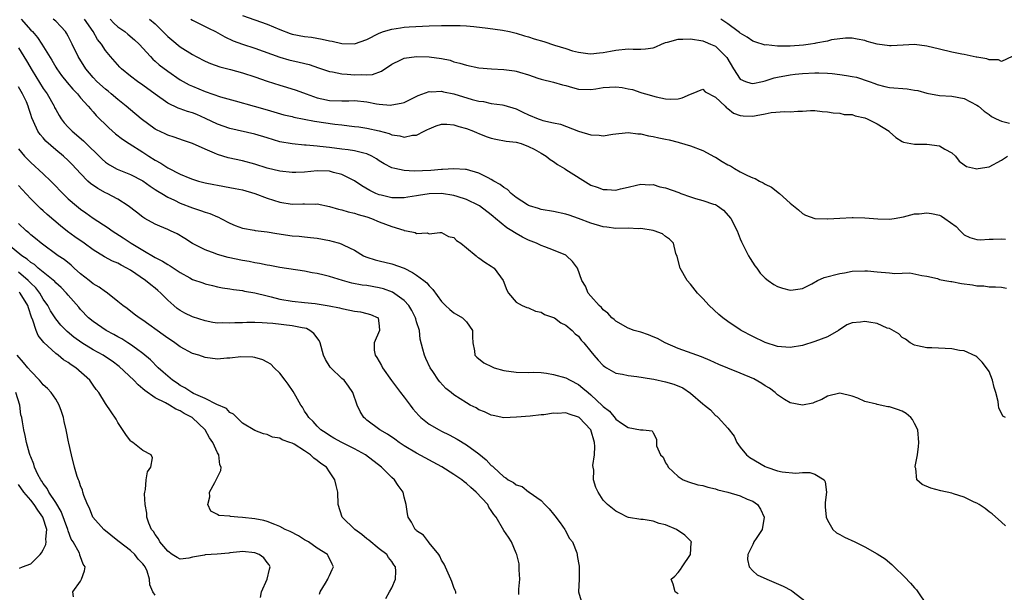
# Model space of a CAD drawing. Units: inches. Extents: x 2580000 to 2583000, y 1530000 to 1533000.
# Drawn here: x 2581015 to 2581173, y 1531171 to 1531263 of the extents above; entities that cross this region are included whole.
import ezdxf

# ---------------------------------------------------------------- set-up
doc = ezdxf.new("R2010")
doc.units = ezdxf.units.IN
doc.header["$MEASUREMENT"] = 0
doc.layers.add('LD25801530_2ft', color=82, linetype='Continuous')

msp = doc.modelspace()

# ---------------------------------------------------------------- linework, layer by layer
at = {"layer": 'LD25801530_2ft'}
for points, elevation in [([(2581015.43, 1531263), (2581017, 1531261.24), (2581017.26, 1531261), (2581018.07, 1531260.07), (2581018.79, 1531259), (2581020.39, 1531256.39), (2581021, 1531255.31), (2581021.2, 1531255), (2581021.95, 1531253.95), (2581022.84, 1531252.84), (2581023.74, 1531251.74), (2581024.48, 1531251), (2581025, 1531250.37), (2581026.23, 1531249), (2581026.57, 1531248.57), (2581027, 1531248.11), (2581027.51, 1531247.51), (2581029.52, 1531245.52), (2581030.6, 1531244.6), (2581031.72, 1531243.72), (2581032.82, 1531243), (2581035, 1531241.65), (2581035.99, 1531241), (2581037, 1531240.36), (2581037.87, 1531239.87), (2581039, 1531239.1), (2581041, 1531238.08), (2581042.55, 1531237.45), (2581043, 1531237.29), (2581043.96, 1531237), (2581045, 1531236.71), (2581046.42, 1531236.42), (2581047, 1531236.31), (2581049, 1531235.98), (2581049.82, 1531235.82), (2581051, 1531235.58), (2581053.01, 1531235.01), (2581055, 1531234.26), (2581057, 1531233.61), (2581059, 1531233.3), (2581060.69, 1531233.31), (2581061, 1531233.32), (2581062.71, 1531233.29), (2581063, 1531233.31), (2581065, 1531232.92), (2581066.47, 1531232.47), (2581067, 1531232.35), (2581068.02, 1531232.02), (2581069, 1531231.84), (2581069.62, 1531231.62), (2581071, 1531231.27), (2581071.75, 1531231), (2581073, 1531230.46), (2581075, 1531229.67), (2581076.92, 1531229.08), (2581077, 1531229.06), (2581077.07, 1531229.07), (2581077.36, 1531229), (2581078.74, 1531228.74), (2581079, 1531228.59), (2581080.68, 1531228.68), (2581081, 1531228.49), (2581082.74, 1531228.74), (2581083, 1531228.71), (2581084.1, 1531228.1), (2581085, 1531227.91), (2581085.42, 1531227.42), (2581086.09, 1531227), (2581087, 1531226.28), (2581088.55, 1531225), (2581088.78, 1531224.78), (2581089, 1531224.64), (2581089.94, 1531223.94), (2581091, 1531223.34), (2581091.48, 1531223), (2581092.91, 1531221), (2581093.47, 1531219.47), (2581093.78, 1531219), (2581095, 1531217.54), (2581095.98, 1531217), (2581096.69, 1531216.69), (2581097, 1531216.64), (2581098.11, 1531216.11), (2581099, 1531215.95), (2581099.57, 1531215.57), (2581101, 1531215.09), (2581101.15, 1531215), (2581102.19, 1531214.19), (2581103, 1531213.84), (2581104, 1531213), (2581104.46, 1531212.46), (2581105, 1531212.06), (2581105.43, 1531211.43), (2581105.84, 1531211), (2581107, 1531209.6), (2581107.46, 1531209), (2581108.19, 1531208.19), (2581109, 1531207.35), (2581109.2, 1531207.2), (2581109.51, 1531207), (2581111, 1531206.15), (2581112.06, 1531205.94), (2581113, 1531205.73), (2581114.4, 1531205.6), (2581116.76, 1531205.24), (2581117.14, 1531205.14), (2581119, 1531204.75), (2581120.35, 1531204.35), (2581121.75, 1531203.75), (2581123, 1531202.92), (2581125, 1531201.19), (2581125.26, 1531201), (2581126.21, 1531200.21), (2581127, 1531199.34), (2581127.23, 1531199.23), (2581127.47, 1531199), (2581129, 1531197.28), (2581130.01, 1531196.01), (2581130.47, 1531195), (2581131, 1531194.24), (2581131.98, 1531193), (2581132.55, 1531192.55), (2581135, 1531191.11), (2581135.26, 1531191), (2581137, 1531190.42), (2581137.75, 1531190.25), (2581139.95, 1531190.05), (2581141, 1531190.17), (2581142.16, 1531190.16), (2581143, 1531189.92), (2581144.46, 1531189), (2581144.65, 1531188.65), (2581144.84, 1531187), (2581144.67, 1531185.33), (2581144.67, 1531184.67), (2581144.8, 1531183), (2581145, 1531182.51), (2581145.9, 1531181), (2581146.48, 1531180.48), (2581147, 1531180.22), (2581147.76, 1531179.76), (2581149.41, 1531179), (2581151, 1531178.21), (2581153, 1531177.11), (2581154.27, 1531176.27), (2581155.37, 1531175.37), (2581155.76, 1531175), (2581157.41, 1531173.41), (2581158.38, 1531172.38), (2581159, 1531171.62), (2581159.3, 1531171.3), (2581159.53, 1531171), (2581160.87, 1531169)], 8136), ([(2581173.6, 1531181.6), (2581173, 1531182.17), (2581171.5, 1531183.5), (2581171, 1531183.86), (2581170.36, 1531184.36), (2581169.37, 1531185), (2581169, 1531185.22), (2581168.61, 1531185.39), (2581167, 1531186.2), (2581165.25, 1531186.75), (2581165, 1531186.85), (2581163.23, 1531187.23), (2581161.62, 1531187.62), (2581160.23, 1531188.23), (2581159.4, 1531189), (2581159.22, 1531190.78), (2581159.13, 1531191), (2581159.13, 1531191.13), (2581159.47, 1531193), (2581159.67, 1531194.33), (2581159.7, 1531195), (2581159.53, 1531197), (2581159, 1531198.04), (2581158.66, 1531198.67), (2581158.41, 1531199), (2581157.67, 1531199.67), (2581157, 1531200.01), (2581156.29, 1531200.29), (2581155, 1531200.72), (2581154.73, 1531200.73), (2581153, 1531201.08), (2581152.87, 1531201.13), (2581151, 1531201.59), (2581149.91, 1531202.09), (2581149, 1531202.42), (2581147, 1531202.93), (2581145, 1531202.41), (2581144.13, 1531201.87), (2581143, 1531201.47), (2581142.69, 1531201.31), (2581141, 1531200.98), (2581139, 1531201.35), (2581138.1, 1531201.9), (2581137, 1531202.62), (2581136.62, 1531203), (2581135.71, 1531203.71), (2581135, 1531204.1), (2581134.47, 1531204.47), (2581133.2, 1531205.2), (2581131, 1531206.15), (2581129, 1531206.94), (2581127.54, 1531207.54), (2581126.17, 1531208.17), (2581124.76, 1531208.76), (2581124, 1531209), (2581121, 1531210.11), (2581118.95, 1531211), (2581117.69, 1531211.69), (2581117, 1531211.98), (2581116.26, 1531212.26), (2581115, 1531212.69), (2581113.94, 1531213), (2581113, 1531213.35), (2581111, 1531214.46), (2581110.74, 1531214.74), (2581110.39, 1531215), (2581109.75, 1531215.75), (2581109, 1531216.28), (2581108.7, 1531216.7), (2581108.32, 1531217), (2581107, 1531218.51), (2581106.55, 1531219), (2581106.12, 1531220.12), (2581105.55, 1531221), (2581104.86, 1531223), (2581104.07, 1531224.07), (2581103.1, 1531225), (2581103, 1531225.06), (2581101, 1531225.91), (2581099.59, 1531226.41), (2581099, 1531226.65), (2581098.25, 1531227), (2581097, 1531227.47), (2581096, 1531228), (2581095, 1531228.55), (2581094.71, 1531228.71), (2581094.31, 1531229), (2581093.49, 1531229.49), (2581091.65, 1531231), (2581091.28, 1531231.28), (2581091, 1531231.56), (2581089.11, 1531233), (2581089, 1531233.07), (2581087, 1531234.02), (2581085.51, 1531234.49), (2581085, 1531234.69), (2581083.01, 1531235.01), (2581081, 1531234.94), (2581079.32, 1531234.68), (2581079, 1531234.62), (2581077.58, 1531234.42), (2581077, 1531234.31), (2581075.69, 1531234.31), (2581075, 1531234.32), (2581073.3, 1531234.7), (2581073, 1531234.77), (2581072.44, 1531235), (2581071.46, 1531235.46), (2581070.2, 1531236.2), (2581069.02, 1531237.02), (2581067, 1531238.05), (2581065.62, 1531238.38), (2581065, 1531238.57), (2581063, 1531238.62), (2581061, 1531238.43), (2581059.61, 1531238.39), (2581059, 1531238.35), (2581057, 1531238.56), (2581055, 1531239.06), (2581053, 1531239.7), (2581051, 1531240.24), (2581048.74, 1531240.74), (2581047, 1531241.27), (2581046.51, 1531241.49), (2581045, 1531242.09), (2581043, 1531243.02), (2581041.52, 1531243.52), (2581040.05, 1531244.05), (2581039, 1531244.36), (2581038.59, 1531244.59), (2581037.22, 1531245.22), (2581037, 1531245.35), (2581034.75, 1531247), (2581033, 1531248.43), (2581032.33, 1531249), (2581031, 1531250.07), (2581029.93, 1531251), (2581029.42, 1531251.42), (2581029, 1531251.74), (2581027.6, 1531253), (2581027, 1531253.61), (2581025.82, 1531255), (2581024.59, 1531257), (2581023.64, 1531259), (2581023, 1531260.29), (2581022.75, 1531260.75), (2581022.59, 1531261), (2581021.84, 1531261.84), (2581021, 1531262.67), (2581020.6, 1531263)], 8134), ([(2581173.62, 1531199), (2581173.21, 1531199.21), (2581172.57, 1531200.57), (2581172.51, 1531201), (2581172.42, 1531201.58), (2581172.07, 1531203), (2581171.83, 1531203.83), (2581171.53, 1531205), (2581171, 1531206.38), (2581170.59, 1531207), (2581169.87, 1531207.87), (2581169, 1531208.76), (2581168.87, 1531208.87), (2581167, 1531209.69), (2581166.23, 1531209.77), (2581165, 1531210.03), (2581163.93, 1531210.07), (2581161.8, 1531210.2), (2581161, 1531210.21), (2581159.46, 1531210.54), (2581159, 1531210.62), (2581158.33, 1531211), (2581157.57, 1531211.57), (2581157, 1531211.86), (2581156.46, 1531212.46), (2581155, 1531213.28), (2581154.62, 1531213.38), (2581153, 1531214.13), (2581151.69, 1531214.31), (2581151, 1531214.45), (2581150.31, 1531214.31), (2581149, 1531214.2), (2581148.12, 1531213.88), (2581146.81, 1531213), (2581145, 1531211.98), (2581143, 1531211.19), (2581141, 1531210.56), (2581139, 1531210.23), (2581137.65, 1531210.35), (2581137, 1531210.43), (2581135, 1531211.06), (2581133, 1531212.02), (2581131.16, 1531213), (2581131, 1531213.1), (2581129, 1531214.44), (2581128.21, 1531215), (2581127.57, 1531215.57), (2581126.01, 1531217), (2581125, 1531218.13), (2581124.14, 1531219), (2581123, 1531220.44), (2581122.49, 1531221), (2581121.34, 1531223), (2581120.85, 1531224.85), (2581120.67, 1531225.33), (2581120.27, 1531227), (2581119.63, 1531227.63), (2581119, 1531228.09), (2581118.53, 1531228.53), (2581117.16, 1531229), (2581117.03, 1531229.03), (2581115, 1531229.36), (2581114.66, 1531229.34), (2581113, 1531229.43), (2581111, 1531229.39), (2581109.58, 1531229.58), (2581109, 1531229.64), (2581107, 1531230.24), (2581105, 1531231), (2581103.49, 1531231.49), (2581103, 1531231.68), (2581101, 1531232.1), (2581099, 1531232.43), (2581098.57, 1531232.57), (2581097.16, 1531233), (2581097, 1531233.06), (2581096.84, 1531233.16), (2581095, 1531234.35), (2581094.2, 1531235), (2581093.62, 1531235.62), (2581093, 1531235.94), (2581092.43, 1531236.43), (2581091.41, 1531237), (2581091, 1531237.26), (2581090.51, 1531237.49), (2581089, 1531238.28), (2581087, 1531238.84), (2581086.86, 1531238.86), (2581085, 1531238.97), (2581083.14, 1531238.86), (2581083, 1531238.86), (2581081.3, 1531238.7), (2581078.58, 1531238.58), (2581077, 1531238.68), (2581075.5, 1531239), (2581075, 1531239.13), (2581073.77, 1531239.77), (2581073, 1531240.26), (2581072.57, 1531240.57), (2581071.82, 1531241), (2581071, 1531241.38), (2581070.53, 1531241.47), (2581069, 1531241.87), (2581068.01, 1531241.99), (2581067, 1531242.14), (2581065, 1531242.4), (2581063.43, 1531242.57), (2581063, 1531242.6), (2581061.25, 1531242.75), (2581061, 1531242.75), (2581059, 1531242.95), (2581057, 1531243.31), (2581055, 1531243.91), (2581053, 1531244.52), (2581049, 1531245.43), (2581047, 1531246.14), (2581045.06, 1531247.06), (2581043.66, 1531247.66), (2581043, 1531247.93), (2581042.18, 1531248.18), (2581041, 1531248.61), (2581040.7, 1531248.7), (2581039, 1531249.49), (2581037, 1531250.93), (2581035, 1531252.4), (2581034.15, 1531253), (2581033, 1531253.87), (2581031.58, 1531255), (2581031.29, 1531255.29), (2581029.78, 1531257), (2581029, 1531257.96), (2581028.34, 1531259), (2581027.74, 1531259.74), (2581027.03, 1531261), (2581025.63, 1531263)], 8132), ([(2581029.73, 1531263), (2581030.35, 1531262.35), (2581031, 1531261.79), (2581032.09, 1531261), (2581032.58, 1531260.58), (2581033.68, 1531259.68), (2581034.41, 1531259), (2581036.21, 1531257), (2581036.59, 1531256.59), (2581037, 1531256.25), (2581037.65, 1531255.66), (2581039, 1531254.63), (2581041, 1531253.28), (2581042.47, 1531252.47), (2581043, 1531252.23), (2581045, 1531251.38), (2581047.49, 1531250.51), (2581049.86, 1531249.86), (2581052.87, 1531249), (2581055, 1531248.42), (2581057.65, 1531247.65), (2581059, 1531247.34), (2581059.26, 1531247.26), (2581062.61, 1531246.61), (2581065.87, 1531246.13), (2581067, 1531246), (2581068.15, 1531245.85), (2581069, 1531245.77), (2581069.69, 1531245.69), (2581071, 1531245.49), (2581073, 1531245.05), (2581074.61, 1531244.61), (2581075, 1531244.44), (2581076.28, 1531244.28), (2581077, 1531244.06), (2581078.35, 1531244.35), (2581079, 1531244.38), (2581080.2, 1531245), (2581080.74, 1531245.26), (2581081, 1531245.4), (2581082.15, 1531245.85), (2581083, 1531246.13), (2581083.86, 1531246.14), (2581085, 1531246.05), (2581085.76, 1531245.76), (2581087, 1531245.44), (2581088.13, 1531245), (2581088.72, 1531244.72), (2581089, 1531244.63), (2581090.17, 1531244.17), (2581091, 1531243.88), (2581091.72, 1531243.72), (2581093.41, 1531243.41), (2581095, 1531243.23), (2581095.81, 1531243), (2581097, 1531242.57), (2581097.9, 1531242.1), (2581099, 1531241.49), (2581099.8, 1531241), (2581100.43, 1531240.43), (2581101, 1531240.13), (2581101.66, 1531239.66), (2581102.77, 1531239), (2581102.9, 1531238.9), (2581103, 1531238.85), (2581107, 1531236.33), (2581107.99, 1531235.99), (2581109, 1531235.61), (2581109.62, 1531235.62), (2581111, 1531235.55), (2581111.75, 1531235.75), (2581113, 1531235.99), (2581114.34, 1531236.34), (2581115, 1531236.49), (2581116.41, 1531236.41), (2581117, 1531236.44), (2581118.08, 1531236.08), (2581119, 1531235.92), (2581121.15, 1531235.15), (2581121.48, 1531235), (2581123, 1531234.44), (2581123.83, 1531234.17), (2581125, 1531233.85), (2581126.7, 1531233.3), (2581127, 1531233.23), (2581127.36, 1531233), (2581128.32, 1531232.32), (2581129.48, 1531231), (2581130.53, 1531229), (2581131, 1531227.71), (2581131.22, 1531227.22), (2581131.3, 1531227), (2581132.33, 1531225), (2581132.57, 1531224.57), (2581133.36, 1531223.36), (2581133.65, 1531223), (2581134.21, 1531222.21), (2581135, 1531221.39), (2581135.51, 1531221), (2581136.38, 1531220.38), (2581137, 1531220.04), (2581137.77, 1531219.77), (2581139, 1531219.47), (2581139.51, 1531219.51), (2581141, 1531219.75), (2581142.48, 1531220.48), (2581143.44, 1531221), (2581144.49, 1531221.51), (2581147, 1531222.16), (2581147.75, 1531222.25), (2581149, 1531222.5), (2581151, 1531222.58), (2581151.45, 1531222.55), (2581153, 1531222.39), (2581155, 1531222.24), (2581155.86, 1531222.14), (2581157, 1531222.18), (2581158.25, 1531222.25), (2581160.18, 1531221.82), (2581161, 1531221.72), (2581162.68, 1531221.32), (2581163, 1531221.18), (2581163.85, 1531221), (2581164.83, 1531220.83), (2581165, 1531220.83), (2581166.55, 1531220.55), (2581168.32, 1531220.32), (2581169, 1531220.15), (2581170.15, 1531220.15), (2581171, 1531220.01), (2581172.02, 1531220.02), (2581173, 1531219.95), (2581173.79, 1531219.79)], 8130), ([(2581036.09, 1531263), (2581037, 1531262.23), (2581037.63, 1531261.63), (2581039, 1531260.21), (2581039.66, 1531259.66), (2581041, 1531258.58), (2581043, 1531257.31), (2581043.56, 1531257), (2581045, 1531256.27), (2581045.88, 1531255.88), (2581047.36, 1531255.36), (2581049.09, 1531254.91), (2581051, 1531254.39), (2581053, 1531253.72), (2581055, 1531253.02), (2581057, 1531252.4), (2581058.1, 1531252.1), (2581059.62, 1531251.62), (2581061.23, 1531251), (2581063, 1531250.37), (2581063.78, 1531250.22), (2581065, 1531249.94), (2581067, 1531249.9), (2581068.11, 1531249.89), (2581069, 1531249.92), (2581071, 1531249.71), (2581072.57, 1531249.42), (2581073, 1531249.37), (2581074.79, 1531249.21), (2581075, 1531249.22), (2581076.52, 1531249.48), (2581077, 1531249.64), (2581079.27, 1531250.73), (2581081, 1531251.36), (2581081.33, 1531251.33), (2581083, 1531251.43), (2581083.34, 1531251.34), (2581085, 1531250.99), (2581087.91, 1531250.09), (2581089, 1531249.82), (2581089.75, 1531249.75), (2581091, 1531249.47), (2581092.78, 1531249.22), (2581093, 1531249.21), (2581095, 1531248.61), (2581096.05, 1531248.05), (2581097, 1531247.63), (2581098.51, 1531247), (2581099, 1531246.82), (2581099.27, 1531246.73), (2581101, 1531246.35), (2581102.13, 1531246.13), (2581105, 1531245.03), (2581107, 1531244.41), (2581108.35, 1531244.35), (2581109, 1531244.28), (2581110.54, 1531244.54), (2581113, 1531244.78), (2581114.57, 1531244.57), (2581115, 1531244.56), (2581116.24, 1531244.24), (2581117, 1531244.14), (2581117.92, 1531243.92), (2581119, 1531243.7), (2581119.6, 1531243.6), (2581121, 1531243.25), (2581121.21, 1531243.21), (2581123, 1531242.66), (2581125, 1531241.9), (2581126.87, 1531240.87), (2581127, 1531240.81), (2581128.11, 1531240.11), (2581129, 1531239.6), (2581129.42, 1531239.42), (2581130.08, 1531239), (2581131, 1531238.47), (2581132.14, 1531237.86), (2581133, 1531237.49), (2581133.38, 1531237.38), (2581134.07, 1531237), (2581134.71, 1531236.71), (2581135, 1531236.51), (2581136, 1531236), (2581137.3, 1531235), (2581139, 1531233.44), (2581139.57, 1531233), (2581140.35, 1531232.35), (2581141, 1531231.76), (2581141.5, 1531231.5), (2581142.99, 1531230.99), (2581145, 1531230.91), (2581145.07, 1531230.93), (2581147, 1531231.05), (2581149, 1531231.16), (2581149.14, 1531231.14), (2581151, 1531231.08), (2581153.1, 1531230.9), (2581155, 1531230.85), (2581155.76, 1531231), (2581157.26, 1531231.26), (2581159, 1531231.72), (2581159.74, 1531231.74), (2581161, 1531231.91), (2581161.76, 1531231.76), (2581163, 1531231.49), (2581163.35, 1531231.35), (2581163.87, 1531231), (2581165.69, 1531229.69), (2581166.36, 1531229), (2581166.66, 1531228.66), (2581167, 1531228.33), (2581167.9, 1531227.9), (2581169, 1531227.59), (2581169.55, 1531227.55), (2581171, 1531227.65), (2581171.64, 1531227.64), (2581173, 1531227.69), (2581173.63, 1531227.63)], 8128), ([(2581042.74, 1531263), (2581043, 1531262.84), (2581045.57, 1531261.57), (2581046.66, 1531261), (2581048.16, 1531260.16), (2581049.53, 1531259.54), (2581051.01, 1531259.01), (2581053, 1531258.37), (2581057, 1531256.88), (2581058.47, 1531256.47), (2581060.1, 1531256.1), (2581061.71, 1531255.71), (2581063.21, 1531255.21), (2581065, 1531254.59), (2581065.46, 1531254.54), (2581067, 1531254.21), (2581067.83, 1531254.17), (2581069, 1531254.06), (2581070.11, 1531254.11), (2581071, 1531254.05), (2581071.9, 1531254.1), (2581073.37, 1531254.63), (2581075, 1531255.79), (2581076.48, 1531256.48), (2581077, 1531256.76), (2581078.99, 1531257.01), (2581081, 1531256.97), (2581083, 1531256.7), (2581084.39, 1531256.39), (2581085, 1531256.17), (2581085.94, 1531255.94), (2581087, 1531255.59), (2581089, 1531255.19), (2581091.01, 1531255.01), (2581093, 1531254.93), (2581094.72, 1531254.72), (2581095, 1531254.67), (2581095.53, 1531254.47), (2581097, 1531254.07), (2581098.46, 1531253.54), (2581099, 1531253.38), (2581101, 1531252.89), (2581102.45, 1531252.45), (2581103, 1531252.33), (2581104.03, 1531252.03), (2581105, 1531251.78), (2581107, 1531251.69), (2581107.82, 1531251.82), (2581109, 1531252.03), (2581111, 1531252.14), (2581112.02, 1531252.02), (2581113, 1531251.8), (2581113.68, 1531251.68), (2581115, 1531251.22), (2581115.19, 1531251.19), (2581115.77, 1531251), (2581117.48, 1531250.52), (2581119, 1531250.2), (2581119.86, 1531250.14), (2581121, 1531250.19), (2581121.66, 1531250.34), (2581123, 1531250.95), (2581123.17, 1531251), (2581125, 1531251.76), (2581125.34, 1531251.34), (2581127, 1531250.48), (2581128.56, 1531249), (2581128.77, 1531248.77), (2581129, 1531248.64), (2581129.91, 1531247.91), (2581131, 1531247.52), (2581131.46, 1531247.46), (2581133, 1531247.42), (2581133.54, 1531247.54), (2581135, 1531247.79), (2581135.99, 1531247.99), (2581138.18, 1531248.18), (2581139, 1531248.12), (2581140.24, 1531248.24), (2581141, 1531248.22), (2581142.31, 1531248.31), (2581143, 1531248.32), (2581144.19, 1531248.19), (2581145, 1531248.13), (2581145.93, 1531247.93), (2581147, 1531247.91), (2581147.7, 1531247.7), (2581149, 1531247.69), (2581149.48, 1531247.48), (2581151, 1531247.17), (2581151.4, 1531247), (2581153, 1531246.2), (2581154.91, 1531245), (2581155, 1531244.89), (2581155.98, 1531243.98), (2581157, 1531243.37), (2581157.26, 1531243.26), (2581159, 1531242.93), (2581161, 1531242.92), (2581163, 1531242.66), (2581163.86, 1531242.14), (2581165, 1531241.51), (2581165.59, 1531241), (2581166.19, 1531240.19), (2581167, 1531239.59), (2581167.36, 1531239.35), (2581168.83, 1531239), (2581169, 1531238.95), (2581169.22, 1531239), (2581171, 1531239.29), (2581173, 1531240.37), (2581173.94, 1531241)], 8126), ([(2581051, 1531263.59), (2581055, 1531262.18), (2581057, 1531261.32), (2581058.68, 1531260.68), (2581059, 1531260.59), (2581061, 1531260.2), (2581062.09, 1531260.09), (2581063.81, 1531259.81), (2581065, 1531259.53), (2581065.45, 1531259.45), (2581067, 1531259.08), (2581069, 1531259.04), (2581071, 1531259.72), (2581073, 1531260.75), (2581073.69, 1531261), (2581075, 1531261.42), (2581076.4, 1531261.6), (2581077, 1531261.71), (2581077.78, 1531261.78), (2581081, 1531261.93), (2581083, 1531261.99), (2581084.03, 1531261.97), (2581085, 1531262.01), (2581085.97, 1531261.97), (2581087, 1531261.91), (2581088.2, 1531261.8), (2581090.46, 1531261.54), (2581092.79, 1531261.21), (2581093.9, 1531261), (2581094.79, 1531260.79), (2581095, 1531260.76), (2581096.33, 1531260.33), (2581097, 1531260.17), (2581097.87, 1531259.87), (2581099.42, 1531259.42), (2581101.15, 1531258.85), (2581103, 1531258.29), (2581104.06, 1531257.94), (2581105, 1531257.7), (2581106.51, 1531257.49), (2581107, 1531257.43), (2581108.4, 1531257.6), (2581109, 1531257.64), (2581110.13, 1531257.87), (2581111, 1531258.02), (2581113, 1531258.21), (2581113.82, 1531258.18), (2581115, 1531258.17), (2581115.77, 1531258.23), (2581117, 1531258.41), (2581117.42, 1531258.58), (2581118.36, 1531259), (2581119, 1531259.23), (2581119.3, 1531259.3), (2581121, 1531259.79), (2581121.78, 1531259.78), (2581123, 1531259.83), (2581125, 1531259.5), (2581125.36, 1531259.36), (2581126.23, 1531259), (2581127, 1531258.64), (2581128.71, 1531257), (2581128.83, 1531256.83), (2581129.94, 1531255), (2581131, 1531253.38), (2581131.84, 1531253), (2581132.71, 1531252.71), (2581133, 1531252.66), (2581134.59, 1531253), (2581135, 1531253.09), (2581136.44, 1531253.56), (2581137, 1531253.69), (2581139, 1531254.07), (2581139.85, 1531254.15), (2581141, 1531254.3), (2581143, 1531254.4), (2581143.62, 1531254.38), (2581145, 1531254.32), (2581145.75, 1531254.25), (2581147, 1531254.1), (2581148.07, 1531253.93), (2581149, 1531253.8), (2581149.67, 1531253.67), (2581151.72, 1531253), (2581152.65, 1531252.65), (2581153, 1531252.48), (2581154.21, 1531252.21), (2581155, 1531252.05), (2581157.82, 1531251.82), (2581159, 1531251.59), (2581159.52, 1531251.52), (2581161, 1531251.09), (2581163, 1531250.72), (2581165, 1531250.62), (2581167, 1531250.25), (2581169, 1531249.2), (2581169.26, 1531249), (2581170.2, 1531248.2), (2581171, 1531247.67), (2581171.39, 1531247.39), (2581172.12, 1531247), (2581173, 1531246.64), (2581174.28, 1531246.28)], 8124), ([(2581174.68, 1531257), (2581173, 1531256.22), (2581172.49, 1531256.49), (2581171, 1531256.46), (2581170.63, 1531256.63), (2581169, 1531256.89), (2581168.92, 1531256.92), (2581167, 1531257.33), (2581166.62, 1531257.38), (2581165, 1531257.71), (2581163, 1531258.17), (2581161, 1531258.68), (2581159, 1531258.93), (2581157.19, 1531258.81), (2581155.26, 1531258.74), (2581155, 1531258.74), (2581153, 1531259.01), (2581151.4, 1531259.4), (2581151, 1531259.55), (2581149.77, 1531259.77), (2581149, 1531259.94), (2581147.93, 1531259.93), (2581145.66, 1531259.66), (2581145, 1531259.47), (2581143.17, 1531259.17), (2581143, 1531259.12), (2581142.28, 1531259), (2581141.16, 1531258.84), (2581139, 1531258.65), (2581137.32, 1531258.68), (2581137, 1531258.64), (2581135.14, 1531258.86), (2581135, 1531258.85), (2581133.34, 1531259.34), (2581133, 1531259.46), (2581132.09, 1531260.09), (2581131, 1531260.73), (2581130.87, 1531260.87), (2581130.69, 1531261), (2581129, 1531262.23), (2581127.86, 1531263)], 8122), ([(2581015, 1531258.41), (2581015.86, 1531257), (2581016.32, 1531256.32), (2581017.23, 1531254.77), (2581019, 1531251.88), (2581019.61, 1531251), (2581020.74, 1531249), (2581020.82, 1531248.82), (2581021, 1531248.47), (2581021.54, 1531247.54), (2581021.88, 1531247), (2581022.36, 1531246.36), (2581023, 1531245.66), (2581023.65, 1531245), (2581025.48, 1531243.48), (2581028.49, 1531240.49), (2581029, 1531240.04), (2581029.62, 1531239.62), (2581030.9, 1531238.9), (2581033, 1531238.05), (2581035, 1531237.02), (2581036.18, 1531236.18), (2581037, 1531235.66), (2581037.39, 1531235.39), (2581038.06, 1531235), (2581039, 1531234.43), (2581040.09, 1531233.92), (2581041, 1531233.45), (2581043, 1531232.67), (2581044.27, 1531232.27), (2581045, 1531231.97), (2581045.76, 1531231.76), (2581047, 1531231.22), (2581047.17, 1531231.17), (2581047.55, 1531231), (2581049, 1531230.23), (2581049.85, 1531229.85), (2581051, 1531229.44), (2581052.9, 1531229.1), (2581053.05, 1531229.05), (2581055, 1531228.83), (2581056.56, 1531228.56), (2581059, 1531228.2), (2581060.12, 1531228.12), (2581061, 1531228.01), (2581061.93, 1531227.93), (2581063, 1531227.8), (2581065, 1531227.44), (2581065.36, 1531227.36), (2581066.61, 1531227), (2581067, 1531226.87), (2581067.29, 1531226.71), (2581069, 1531225.87), (2581070.45, 1531225), (2581070.83, 1531224.83), (2581071, 1531224.77), (2581072.34, 1531224.34), (2581073, 1531224.16), (2581075, 1531223.71), (2581077, 1531223), (2581078.32, 1531222.32), (2581079, 1531221.87), (2581080.16, 1531221), (2581080.62, 1531220.62), (2581081, 1531220.13), (2581081.59, 1531219.59), (2581083, 1531217.66), (2581083.65, 1531217), (2581084.35, 1531216.35), (2581085, 1531215.82), (2581086.36, 1531215), (2581086.7, 1531214.7), (2581087, 1531214.37), (2581087.95, 1531213), (2581087.95, 1531211.95), (2581088.02, 1531211), (2581088.31, 1531209.69), (2581088.36, 1531209), (2581088.68, 1531208.68), (2581089.79, 1531207.79), (2581091.12, 1531207.12), (2581091.46, 1531207), (2581093, 1531206.56), (2581095, 1531206.27), (2581097, 1531206.25), (2581097.72, 1531206.28), (2581099, 1531206.21), (2581099.87, 1531206.13), (2581101, 1531205.93), (2581103, 1531205.36), (2581103.69, 1531205), (2581105, 1531204.29), (2581105.73, 1531203.73), (2581106.58, 1531203), (2581107, 1531202.66), (2581108.89, 1531200.89), (2581109, 1531200.75), (2581110, 1531200), (2581110.91, 1531198.91), (2581111, 1531198.74), (2581111.93, 1531198.07), (2581113, 1531197.38), (2581114.98, 1531197.02), (2581115.4, 1531197), (2581116.87, 1531196.87), (2581117, 1531196.53), (2581117.53, 1531195.53), (2581117.57, 1531194.43), (2581118.18, 1531193), (2581118.61, 1531192.61), (2581119, 1531191.73), (2581119.3, 1531191.3), (2581119.43, 1531191), (2581121, 1531189.52), (2581121.82, 1531189), (2581122.68, 1531188.68), (2581124.19, 1531188.19), (2581125, 1531188.09), (2581125.79, 1531187.79), (2581127, 1531187.55), (2581127.4, 1531187.4), (2581129, 1531187), (2581131, 1531186.4), (2581132.1, 1531185.9), (2581133, 1531185.54), (2581133.76, 1531185), (2581134.27, 1531184.27), (2581134.87, 1531183), (2581134.5, 1531181), (2581133.54, 1531179.54), (2581133.2, 1531179), (2581133.15, 1531178.85), (2581133, 1531178.59), (2581132.49, 1531177.51), (2581132.23, 1531177), (2581132.18, 1531176.18), (2581132.42, 1531175), (2581133, 1531174.36), (2581133.74, 1531173.74), (2581135.29, 1531173), (2581137.89, 1531171.89), (2581139.21, 1531171.21), (2581139.53, 1531171), (2581142.06, 1531169)], 8138), ([(2581121, 1531170.68), (2581120.55, 1531171), (2581120.21, 1531172.21), (2581119.88, 1531173), (2581120.47, 1531173.53), (2581121, 1531174.07), (2581121.41, 1531174.59), (2581121.65, 1531175), (2581123.02, 1531177), (2581123.12, 1531178.88), (2581123.15, 1531179), (2581123.1, 1531179.1), (2581123, 1531179.17), (2581122.09, 1531180.09), (2581120.76, 1531181), (2581119, 1531181.75), (2581117.97, 1531181.97), (2581117, 1531182.36), (2581115.4, 1531182.6), (2581115, 1531182.63), (2581113.05, 1531182.95), (2581112.9, 1531183), (2581111.64, 1531183.64), (2581111, 1531183.94), (2581109.68, 1531185), (2581109, 1531185.74), (2581108.17, 1531187), (2581107.77, 1531187.77), (2581107.42, 1531189), (2581107.47, 1531190.53), (2581107.35, 1531191), (2581107.29, 1531191.29), (2581107.56, 1531193), (2581107.65, 1531194.35), (2581107.57, 1531195), (2581107, 1531197), (2581105.1, 1531199), (2581105, 1531199.08), (2581103.52, 1531199.52), (2581103, 1531199.74), (2581101.64, 1531199.64), (2581101, 1531199.71), (2581099.45, 1531199.45), (2581099, 1531199.41), (2581097.22, 1531199.22), (2581095.04, 1531199.04), (2581093, 1531198.97), (2581091.32, 1531199.32), (2581091, 1531199.36), (2581089.93, 1531199.93), (2581089, 1531200.25), (2581088.54, 1531200.54), (2581087.62, 1531201), (2581087, 1531201.37), (2581085, 1531202.66), (2581084.53, 1531203), (2581083.67, 1531203.67), (2581082.71, 1531204.71), (2581082.49, 1531205), (2581081.62, 1531206.38), (2581081.2, 1531207), (2581080.48, 1531208.48), (2581080.25, 1531209), (2581080.01, 1531209.99), (2581079.59, 1531211.59), (2581079.44, 1531213), (2581079, 1531214.36), (2581078.86, 1531214.86), (2581078.84, 1531215), (2581078.21, 1531216.21), (2581077.75, 1531217), (2581077, 1531217.82), (2581075.14, 1531219.14), (2581073.68, 1531219.68), (2581073, 1531219.84), (2581071, 1531220.19), (2581070.27, 1531220.27), (2581068.59, 1531220.59), (2581067.08, 1531221), (2581065, 1531221.65), (2581064.12, 1531221.88), (2581063, 1531222.13), (2581062.23, 1531222.23), (2581061, 1531222.49), (2581057, 1531223.08), (2581055.41, 1531223.41), (2581055, 1531223.47), (2581053.76, 1531223.76), (2581053, 1531223.85), (2581052.07, 1531224.07), (2581051, 1531224.21), (2581048.7, 1531224.7), (2581047, 1531225.2), (2581046.65, 1531225.35), (2581045, 1531225.94), (2581043, 1531226.97), (2581041.76, 1531227.76), (2581040.5, 1531228.5), (2581039.47, 1531229), (2581039, 1531229.21), (2581037.74, 1531229.74), (2581037, 1531230.07), (2581035.32, 1531231), (2581035, 1531231.2), (2581033.98, 1531231.98), (2581032.67, 1531233), (2581031, 1531234.09), (2581029.27, 1531235), (2581029, 1531235.12), (2581027.78, 1531235.78), (2581026.6, 1531236.6), (2581026.19, 1531237), (2581025, 1531238.21), (2581023.66, 1531239.66), (2581023, 1531240.31), (2581022.25, 1531241), (2581021, 1531242.03), (2581019.42, 1531243.42), (2581019, 1531243.91), (2581018.48, 1531244.48), (2581018.13, 1531245), (2581017.46, 1531246.54), (2581017.16, 1531247.16), (2581017, 1531247.69), (2581016.66, 1531248.66), (2581016.58, 1531249), (2581016.29, 1531249.71), (2581015.69, 1531251), (2581015, 1531252.13)], 8140), ([(2581015, 1531242.17), (2581016.01, 1531241), (2581017, 1531239.97), (2581019, 1531238.14), (2581020.2, 1531237), (2581020.61, 1531236.61), (2581022.13, 1531235), (2581023, 1531234.16), (2581024.33, 1531233), (2581025, 1531232.46), (2581025.86, 1531231.86), (2581027, 1531231.04), (2581029.45, 1531229.45), (2581030.06, 1531229), (2581031.86, 1531227.86), (2581033.14, 1531227), (2581035, 1531225.89), (2581037, 1531224.72), (2581038.14, 1531224.14), (2581039, 1531223.57), (2581039.37, 1531223.37), (2581041, 1531222.3), (2581042.56, 1531221.44), (2581043, 1531221.2), (2581044.62, 1531220.62), (2581045, 1531220.46), (2581046.2, 1531220.2), (2581047, 1531219.99), (2581047.83, 1531219.83), (2581049, 1531219.69), (2581049.56, 1531219.56), (2581051, 1531219.41), (2581051.32, 1531219.32), (2581053, 1531219.02), (2581055, 1531218.53), (2581055.61, 1531218.39), (2581057, 1531218.04), (2581059, 1531217.68), (2581061, 1531217.49), (2581062.7, 1531217.3), (2581063, 1531217.28), (2581064.96, 1531216.96), (2581066.61, 1531216.61), (2581067, 1531216.49), (2581068.27, 1531216.27), (2581069, 1531216.11), (2581069.98, 1531215.98), (2581071, 1531215.73), (2581071.56, 1531215.56), (2581072.84, 1531215), (2581073, 1531213.69), (2581073.04, 1531213), (2581072.17, 1531211), (2581072.2, 1531209.8), (2581072.34, 1531209), (2581072.63, 1531208.63), (2581073.35, 1531207.35), (2581073.51, 1531207), (2581074.95, 1531204.95), (2581076.43, 1531203), (2581077, 1531202.28), (2581077.96, 1531201), (2581078.39, 1531200.39), (2581079.33, 1531199.33), (2581079.69, 1531199), (2581081, 1531197.94), (2581082.62, 1531197), (2581083, 1531196.8), (2581084.23, 1531196.23), (2581085.51, 1531195.51), (2581087, 1531194.62), (2581089, 1531193.14), (2581090.18, 1531192.18), (2581091, 1531191.3), (2581091.18, 1531191.18), (2581091.34, 1531191), (2581093, 1531189.48), (2581093.33, 1531189.33), (2581093.72, 1531189), (2581094.55, 1531188.55), (2581095, 1531188.19), (2581095.94, 1531187.94), (2581097, 1531187.05), (2581097.04, 1531187.04), (2581097.07, 1531187), (2581099, 1531185.66), (2581099.58, 1531185), (2581100.31, 1531184.31), (2581101, 1531183.46), (2581101.22, 1531183.22), (2581102.05, 1531182.05), (2581102.84, 1531181), (2581102.88, 1531180.88), (2581103.57, 1531179.57), (2581104.04, 1531179), (2581104.74, 1531177.26), (2581104.81, 1531177), (2581104.82, 1531176.82), (2581105, 1531175.66), (2581105.11, 1531175.11), (2581105.14, 1531175), (2581105.13, 1531174.87), (2581105.1, 1531173), (2581105.03, 1531171), (2581105.62, 1531169)], 8142), ([(2581095.43, 1531170.57), (2581095.4, 1531171), (2581095.42, 1531171.42), (2581095.58, 1531173), (2581095.49, 1531174.51), (2581095.47, 1531175.47), (2581095.08, 1531177), (2581095, 1531177.22), (2581094.23, 1531179), (2581093.78, 1531179.78), (2581093, 1531180.83), (2581091.8, 1531183), (2581091.41, 1531183.41), (2581091, 1531184.06), (2581090.6, 1531184.6), (2581090.42, 1531185), (2581088.59, 1531187), (2581087.73, 1531187.73), (2581087, 1531188.42), (2581086.65, 1531188.65), (2581086.25, 1531189), (2581085, 1531189.85), (2581083.07, 1531191.07), (2581079, 1531193.28), (2581077, 1531194.47), (2581076.2, 1531195), (2581075.52, 1531195.52), (2581074.32, 1531196.32), (2581073.1, 1531197), (2581071, 1531198.59), (2581070.77, 1531198.77), (2581070.51, 1531199), (2581069.94, 1531199.94), (2581069.44, 1531201), (2581068.74, 1531203), (2581068.05, 1531204.05), (2581067.33, 1531205), (2581067, 1531205.29), (2581065.21, 1531207), (2581065.11, 1531207.11), (2581064.33, 1531208.33), (2581064.06, 1531209), (2581063.5, 1531211), (2581063.36, 1531211.36), (2581062.49, 1531212.49), (2581061.82, 1531213), (2581061.29, 1531213.29), (2581061, 1531213.36), (2581060.58, 1531213.42), (2581059, 1531213.74), (2581055.9, 1531214.1), (2581055, 1531214.17), (2581054.19, 1531214.19), (2581053, 1531214.27), (2581051.73, 1531214.27), (2581051, 1531214.23), (2581049.79, 1531214.21), (2581049, 1531214.14), (2581047.81, 1531214.19), (2581047, 1531214.16), (2581046.26, 1531214.26), (2581045, 1531214.51), (2581043, 1531215.17), (2581041.77, 1531215.77), (2581041, 1531216.21), (2581040.54, 1531216.54), (2581039.98, 1531217), (2581039, 1531217.86), (2581037.9, 1531219), (2581037.42, 1531219.42), (2581037, 1531219.76), (2581036.3, 1531220.3), (2581035.45, 1531221), (2581033, 1531222.66), (2581032.45, 1531223), (2581031.5, 1531223.5), (2581031, 1531223.81), (2581030.13, 1531224.13), (2581028.84, 1531224.84), (2581027, 1531225.93), (2581025.55, 1531227), (2581024.05, 1531228.05), (2581022.9, 1531228.9), (2581021.78, 1531229.78), (2581019.62, 1531231.62), (2581019, 1531232.2), (2581018.57, 1531232.57), (2581017, 1531234.11), (2581015.63, 1531235.63), (2581015, 1531236.27)], 8144), ([(2581085.28, 1531170.72), (2581085.28, 1531171), (2581085.21, 1531171.21), (2581085, 1531171.67), (2581084.63, 1531172.63), (2581084.51, 1531173), (2581083.41, 1531175.41), (2581083, 1531176.09), (2581082.72, 1531176.72), (2581082.54, 1531177), (2581081, 1531178.87), (2581080.88, 1531179), (2581080.09, 1531180.09), (2581079, 1531180.81), (2581078.91, 1531180.91), (2581078.78, 1531181), (2581078.18, 1531182.18), (2581077.63, 1531183), (2581077.51, 1531183.51), (2581077.34, 1531185), (2581077, 1531186.21), (2581076.81, 1531187), (2581076.05, 1531188.05), (2581075.43, 1531189), (2581075, 1531189.37), (2581073.33, 1531191), (2581070.77, 1531193), (2581069, 1531193.99), (2581066.96, 1531195), (2581065.7, 1531195.7), (2581065, 1531196.11), (2581064.47, 1531196.47), (2581063.63, 1531197), (2581063, 1531197.63), (2581062.36, 1531198.36), (2581061.66, 1531199), (2581061.43, 1531199.43), (2581061, 1531200.04), (2581060.64, 1531200.64), (2581060.38, 1531201), (2581059.59, 1531202.41), (2581059.18, 1531203.18), (2581058.38, 1531204.38), (2581057.86, 1531205), (2581057, 1531206.11), (2581056.08, 1531207), (2581055.55, 1531207.55), (2581055, 1531207.87), (2581054.26, 1531208.26), (2581053, 1531208.64), (2581052.69, 1531208.69), (2581050.74, 1531208.74), (2581049, 1531208.51), (2581048.51, 1531208.51), (2581047, 1531208.4), (2581045, 1531208.66), (2581044.02, 1531209), (2581043, 1531209.31), (2581041, 1531210.34), (2581040.12, 1531211), (2581039.46, 1531211.46), (2581039, 1531211.74), (2581038.29, 1531212.29), (2581035, 1531214.63), (2581034.4, 1531215), (2581033.63, 1531215.63), (2581032.49, 1531216.49), (2581031.77, 1531217), (2581031, 1531217.66), (2581029.32, 1531219), (2581029.13, 1531219.13), (2581029, 1531219.19), (2581027.96, 1531219.96), (2581027, 1531220.46), (2581026.36, 1531221), (2581025, 1531222.09), (2581023.99, 1531223), (2581023.49, 1531223.49), (2581022.37, 1531224.37), (2581021.42, 1531225), (2581018.64, 1531227), (2581017.75, 1531227.75), (2581017, 1531228.34), (2581016.66, 1531228.66), (2581016.24, 1531229), (2581015, 1531230.17)], 8146), ([(2581074.06, 1531169.94), (2581074.64, 1531171), (2581075, 1531171.61), (2581075.62, 1531173), (2581075.67, 1531174.33), (2581075.59, 1531175), (2581075.34, 1531175.34), (2581075, 1531175.87), (2581074.49, 1531176.49), (2581074.19, 1531177), (2581073, 1531177.92), (2581071.31, 1531179.31), (2581071, 1531179.53), (2581070.18, 1531180.18), (2581069.06, 1531181), (2581067.03, 1531183), (2581066.4, 1531185), (2581066.35, 1531187), (2581066.05, 1531188.05), (2581065.88, 1531189), (2581065, 1531190.25), (2581064.5, 1531191), (2581063.61, 1531191.61), (2581063, 1531192.11), (2581062.47, 1531192.47), (2581061.97, 1531193), (2581061, 1531193.63), (2581059.3, 1531194.7), (2581059, 1531194.87), (2581058.65, 1531195), (2581057.41, 1531195.41), (2581057, 1531195.68), (2581055.83, 1531195.83), (2581055, 1531196.28), (2581054.39, 1531196.39), (2581053, 1531196.93), (2581051, 1531198.11), (2581049.55, 1531199.55), (2581049, 1531199.78), (2581048.43, 1531200.43), (2581046.92, 1531201.08), (2581045, 1531202.05), (2581043.16, 1531202.84), (2581042.85, 1531203), (2581041.77, 1531203.77), (2581041, 1531204.16), (2581040.51, 1531204.5), (2581039.75, 1531205), (2581039, 1531205.64), (2581038.29, 1531206.29), (2581037.48, 1531207), (2581036.24, 1531208.24), (2581035, 1531209.29), (2581033.99, 1531210.01), (2581033, 1531210.74), (2581032.6, 1531211), (2581031.62, 1531211.62), (2581031, 1531211.95), (2581030.35, 1531212.35), (2581029.09, 1531213), (2581027, 1531214.4), (2581026.27, 1531215), (2581025, 1531216.35), (2581024.71, 1531216.71), (2581023, 1531218.67), (2581022.73, 1531219), (2581021.88, 1531219.88), (2581021, 1531220.66), (2581020.85, 1531220.85), (2581019, 1531222.33), (2581018.2, 1531223), (2581017.57, 1531223.57), (2581017, 1531223.93), (2581016.44, 1531224.44), (2581015.58, 1531225), (2581013.07, 1531227)], 8148), ([(2581063.39, 1531170.61), (2581063.51, 1531171), (2581064.36, 1531172.36), (2581064.74, 1531173), (2581064.81, 1531173.19), (2581065, 1531173.59), (2581065.42, 1531174.58), (2581065.62, 1531175), (2581065.45, 1531175.45), (2581064.8, 1531176.8), (2581064.69, 1531177), (2581063, 1531178.02), (2581061.65, 1531179), (2581061, 1531179.37), (2581059.99, 1531179.99), (2581058.67, 1531180.67), (2581057.88, 1531181), (2581057, 1531181.51), (2581056.19, 1531181.81), (2581055, 1531182.3), (2581054.46, 1531182.46), (2581053, 1531182.74), (2581051, 1531182.96), (2581050.25, 1531183), (2581049.1, 1531183.1), (2581049, 1531183.13), (2581047.24, 1531183.24), (2581047, 1531183.4), (2581045.94, 1531183.94), (2581045.47, 1531185), (2581045.77, 1531186.23), (2581045.74, 1531187), (2581046.55, 1531188.55), (2581046.8, 1531189), (2581047.54, 1531190.46), (2581047.57, 1531191), (2581047.37, 1531191.37), (2581047.19, 1531193), (2581047, 1531193.35), (2581046.24, 1531195), (2581045.74, 1531195.74), (2581045.04, 1531197.04), (2581042.93, 1531199), (2581041.67, 1531199.67), (2581041, 1531200.08), (2581040.33, 1531200.33), (2581039.29, 1531201), (2581038.64, 1531201.36), (2581037, 1531202.17), (2581035.32, 1531203.32), (2581035, 1531203.61), (2581034.23, 1531204.23), (2581033.57, 1531205), (2581031.21, 1531207.21), (2581030.05, 1531208.05), (2581029, 1531208.77), (2581028.62, 1531209), (2581027, 1531209.9), (2581025.2, 1531211), (2581023.91, 1531211.91), (2581022.84, 1531212.84), (2581021.84, 1531213.84), (2581021, 1531214.87), (2581020.16, 1531216.16), (2581019.73, 1531217), (2581019, 1531218.03), (2581018.43, 1531219), (2581017.81, 1531219.81), (2581017, 1531220.56), (2581016.79, 1531220.79), (2581016.58, 1531221), (2581015, 1531222.34)], 8150), ([(2581053.9, 1531170.1), (2581054.06, 1531171), (2581055, 1531173), (2581055.35, 1531174.65), (2581055.46, 1531175), (2581055.31, 1531175.31), (2581055, 1531175.72), (2581054.43, 1531176.43), (2581053.69, 1531177), (2581053, 1531177.25), (2581051, 1531177.47), (2581050.6, 1531177.4), (2581049, 1531177.25), (2581048.8, 1531177.2), (2581046.96, 1531177.04), (2581045, 1531176.92), (2581044.89, 1531176.89), (2581043, 1531176.55), (2581042.38, 1531176.38), (2581041, 1531176.26), (2581040.51, 1531176.51), (2581039.73, 1531177), (2581039, 1531177.51), (2581037.76, 1531179), (2581037.51, 1531179.51), (2581037, 1531180.18), (2581036.7, 1531180.7), (2581036.41, 1531181), (2581035.97, 1531182.03), (2581035.67, 1531183), (2581035.64, 1531183.64), (2581035.38, 1531185), (2581035.28, 1531186.72), (2581035.3, 1531187), (2581035.42, 1531187.42), (2581035.55, 1531189), (2581035.75, 1531190.25), (2581036.3, 1531191), (2581036.54, 1531192.54), (2581036.33, 1531193), (2581035, 1531193.71), (2581033.38, 1531195), (2581033.13, 1531195.13), (2581033, 1531195.24), (2581032.27, 1531196.27), (2581031, 1531198.22), (2581030.71, 1531198.71), (2581029.92, 1531199.92), (2581029, 1531201.25), (2581027.92, 1531203), (2581027.49, 1531203.49), (2581027, 1531204.2), (2581026.69, 1531204.69), (2581026.49, 1531205), (2581024.24, 1531207), (2581023.48, 1531207.48), (2581023, 1531207.84), (2581022.28, 1531208.28), (2581021.42, 1531209), (2581021, 1531209.31), (2581019.07, 1531211.07), (2581018.18, 1531212.19), (2581017.87, 1531213), (2581017.34, 1531214.66), (2581017.13, 1531215.13), (2581016.63, 1531216.63), (2581016.53, 1531217), (2581015.28, 1531219), (2581015.15, 1531219.15)], 8152), ([(2581037, 1531170.48), (2581036.63, 1531171), (2581036.12, 1531172.12), (2581036.07, 1531173), (2581035.68, 1531174.32), (2581035.37, 1531175), (2581035.2, 1531175.2), (2581035, 1531175.5), (2581034.25, 1531176.25), (2581033.72, 1531177), (2581033, 1531177.63), (2581031.22, 1531179), (2581031, 1531179.19), (2581028.71, 1531181), (2581026.96, 1531183), (2581026.41, 1531184.41), (2581026.09, 1531185), (2581025.52, 1531186.48), (2581025.37, 1531187), (2581025.31, 1531187.31), (2581025, 1531188.01), (2581024.78, 1531188.78), (2581024.66, 1531189), (2581024.46, 1531189.54), (2581024.03, 1531191), (2581023.52, 1531193), (2581023.13, 1531194.87), (2581023.07, 1531195.07), (2581022.73, 1531196.73), (2581022.69, 1531197), (2581022.37, 1531198.37), (2581022.24, 1531199), (2581021.95, 1531199.95), (2581021.56, 1531201), (2581021, 1531201.94), (2581020.26, 1531203), (2581019.66, 1531203.66), (2581019, 1531204.26), (2581018.68, 1531204.68), (2581018.41, 1531205), (2581017, 1531206.42), (2581016.5, 1531207), (2581015.84, 1531207.84), (2581014.83, 1531209)], 8154), ([(2581023.84, 1531170.16), (2581023.75, 1531171), (2581025, 1531172.73), (2581025.17, 1531173), (2581025.63, 1531174.37), (2581025.76, 1531175), (2581025.43, 1531175.43), (2581025, 1531176.59), (2581024.86, 1531176.86), (2581024.87, 1531177), (2581024.8, 1531177.2), (2581023.8, 1531179), (2581023.46, 1531179.46), (2581023, 1531180.8), (2581022.95, 1531181), (2581021.89, 1531183.89), (2581021, 1531185.33), (2581019.91, 1531187), (2581019.61, 1531187.61), (2581019, 1531188.39), (2581018.77, 1531188.77), (2581018.59, 1531189), (2581018.14, 1531189.86), (2581017.61, 1531191), (2581017.49, 1531191.49), (2581017, 1531192.67), (2581016.92, 1531192.92), (2581016.81, 1531193.19), (2581016.33, 1531195), (2581016.12, 1531196.12), (2581015.86, 1531197), (2581015.67, 1531198.33), (2581015.55, 1531199), (2581015.42, 1531199.42), (2581015.26, 1531201), (2581014.57, 1531203)], 8156), ([(2581015.2, 1531174.8), (2581015.69, 1531175), (2581017, 1531175.49), (2581018.52, 1531177), (2581018.74, 1531177.26), (2581019, 1531177.73), (2581019.42, 1531178.58), (2581019.48, 1531179), (2581019.44, 1531179.44), (2581019.56, 1531181), (2581018.92, 1531183), (2581018.12, 1531184.12), (2581017.56, 1531185), (2581017, 1531185.71), (2581015.9, 1531187), (2581015, 1531188.24)], 8158)]:
    msp.add_lwpolyline(points, dxfattribs=dict(at, elevation=elevation))

doc.saveas('drawing.dxf')
